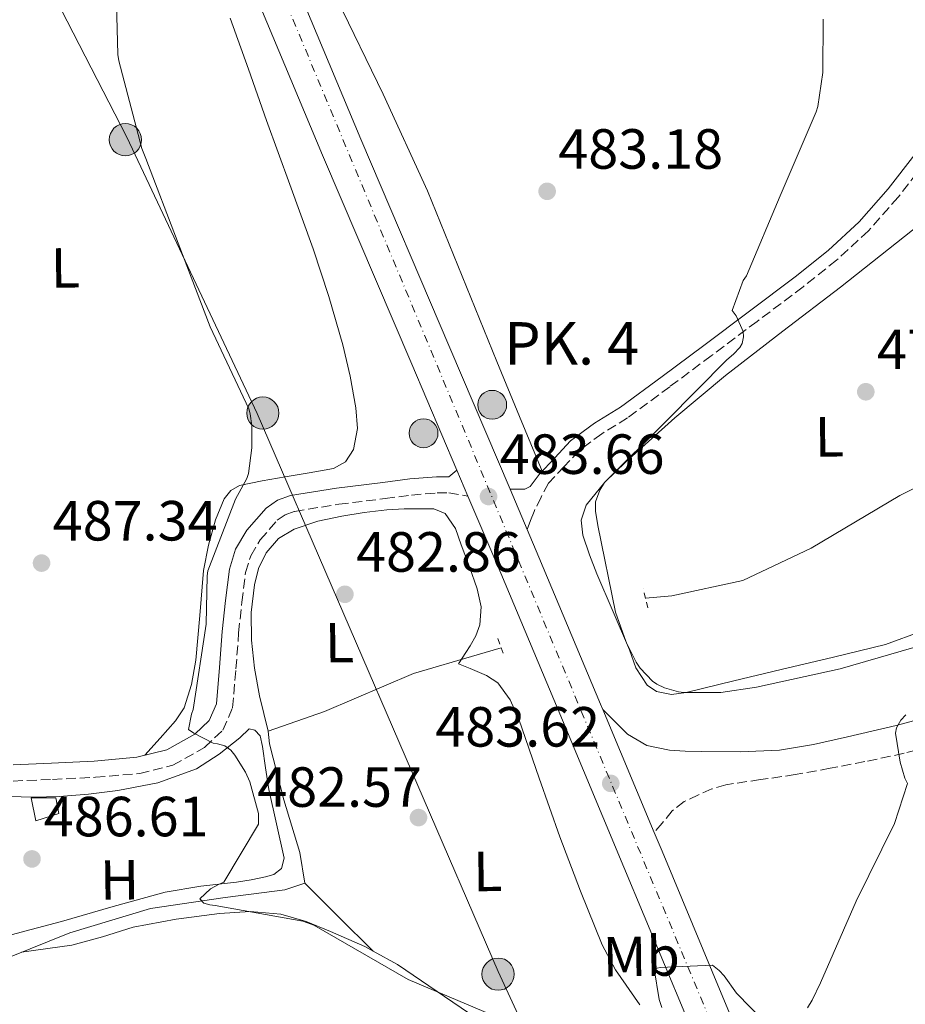
# Model space of a CAD drawing. Units: metres. Extents: x 580267 to 583710, y 4719643 to 4721997.
# Drawn here: x 580857 to 581014, y 4720282 to 4720456 of the extents above; entities that cross this region are included whole.
import ezdxf
from ezdxf.enums import TextEntityAlignment as Align

# ---------------------------------------------------------------- set-up
doc = ezdxf.new("R2010")
doc.units = ezdxf.units.M
doc.header["$MEASUREMENT"] = 0
for name, pattern in [('DGN Style 2', [1.7399219301090239, 1.043953158065414, -0.6959687720436097]), ('DGN Style 3', [2.435890702152634, 1.739921930109024, -0.6959687720436097]), ('DGN Style 4', [2.7856150101045474, 1.391937544087219, -0.6959687720436097, 0.001739921930109024, -0.6959687720436097])]:
    doc.linetypes.add(name, pattern=pattern)
for name, color, linetype, lineweight in [('Acequia sin especificar', 4, 'Continuous', 0), ('Camino', 7, 'DGN Style 3', 0), ('Carretera', 9, 'Continuous', 0), ('Chamizo-cobertizo', 1, 'Continuous', 0), ('Cota de punto acotado terreno', 7, 'Continuous', 0), ('Curva de nivel intermedia', 30, 'Continuous', 0), ('Eje de carretera', 7, 'DGN Style 4', 0), ('Estanque', 4, 'Continuous', 0), ('Etiqueta de uso rústico', 92, 'Continuous', 0), ('Hito kilométrico (PK) carretera', 7, 'Continuous', 0), ('Línea blanca (vial)', 7, 'Continuous', 13), ('Línea de cambio de uso (parcela vista)', 92, 'Continuous', 0), ('Línea telefónica', 7, 'Continuous', 0), ('Margen derecho', 7, 'Continuous', 0), ('Pontón-alcantarilla (pasos de agua)', 1, 'DGN Style 2', 0), ('Poste tendido eléctrico', 7, 'Continuous', 0), ('Puente', 1, 'Continuous', 0), ('Punto acotado terreno (símbolo)', 7, 'Continuous', 0), ('Texto de Punto Kilométrico carretera', 7, 'Continuous', 0)]:
    doc.layers.add(name, color=color, linetype=linetype, lineweight=lineweight)
doc.styles.add('Style-Arial', font='arial.ttf')

# ---------------------------------------------------------------- blocks, each defined once
blk = doc.blocks.new('5PATER')
at = {"layer": 'Punto acotado terreno (símbolo)', "linetype": 'Continuous', "lineweight": 0}
h = blk.add_hatch(color=51, dxfattribs=at)
edge = h.paths.add_edge_path()
edge.add_ellipse((0, 0), major_axis=(-0.1095731443231308, -0.1110710700762829), ratio=0.9994222409660317, start_angle=0, end_angle=360)
blk = doc.blocks.new('5PELE')
at = {"layer": 'Chamizo-cobertizo', "linetype": 'Continuous', "lineweight": 0}
h = blk.add_hatch(color=9, dxfattribs=at)
edge = h.paths.add_edge_path()
edge.add_arc((-2.000000476837158e-05, 0), 0.2850000000000001, 0, 360)
at = {"layer": 'Chamizo-cobertizo', "color": 252, "linetype": 'Continuous', "lineweight": 0}
blk.add_circle((-2.000000476837158e-05, 0), 0.2850000000000001, dxfattribs=at)
blk = doc.blocks.new('5HITCA')
at = {"layer": 'Puente', "linetype": 'Continuous', "lineweight": 0}
h = blk.add_hatch(color=1, dxfattribs=at)
edge = h.paths.add_edge_path()
edge.add_arc((0, 0), 0.2558578010358639, 0, 360)
at = {"layer": 'Puente', "color": 7, "linetype": 'Continuous', "lineweight": 0}
blk.add_circle((0, 0), 0.2558578010358639, dxfattribs=at)

msp = doc.modelspace()

# ---------------------------------------------------------------- linework, layer by layer
at = {"layer": 'Acequia sin especificar', "color": 4, "linetype": 'Continuous', "lineweight": 0}
for points in [[(580968.1600000003, 4720354.050000001, 479.3500000000058), (580972.7999999998, 4720354.449999999, 479.3500000000058), (580985.3499999996, 4720357.199999999, 479.0299999999989), (580997.4400000004, 4720362.890000001, 478.6399999999995), (581013.1200000001, 4720372.24, 477.8099999999977), (581028.4199999999, 4720379.980000001, 477.0399999999936), (581040.7699999996, 4720387.730000001, 476.4700000000012), (581047.75, 4720395.279999999, 475.5099999999948), (581056.9000000004, 4720408.529999999, 473.3999999999942), (581064.7100000001, 4720423.180000001, 473.1999999999971), (581073.7999999998, 4720434.449999999, 472.5599999999977), (581080.9000000004, 4720442.640000001, 470.7100000000065), (581095.8799999999, 4720454.029999999, 469.75), (581104.7100000001, 4720460.75, 468.9799999999959)], [(580855.5999999996, 4720290.539999999, 487.4799999999959), (580866.29, 4720294.82, 486.7100000000065), (580880.5599999996, 4720299.109999999, 486.070000000007), (580893.75, 4720301.100000001, 485.5599999999977), (580904.3099999996, 4720302.439999999, 484.9199999999983), (580907.8899999997, 4720303.59, 484.7200000000012), (580907, 4720309.029999999, 484.7899999999936), (580904.1799999997, 4720318.380000001, 484.3399999999965), (580901.6200000001, 4720328.300000001, 484.2100000000065), (580901.3600000005, 4720330.539999999, 484.2100000000065), (580911.3499999996, 4720333.99, 483.6399999999995), (580927.0899999999, 4720340.710000001, 482.4799999999959), (580938.3600000005, 4720344.039999999, 481.7200000000012), (580942.5999999996, 4720345.300000001, 481.5299999999989)]]:
    msp.add_polyline3d(points, dxfattribs=at)
at = {"layer": 'Camino', "color": 7, "linetype": 'DGN Style 3', "lineweight": 0}
for points in [[(581042.4600000004, 4720458.199999999, 473.779999999999), (581036.1999999996, 4720452.53, 474.6100000000006), (581029.9799999992, 4720446.949999999, 475.4400000000026), (581027.3599999995, 4720444.32, 475.8300000000018), (581024.9499999977, 4720441.550000001, 476.2100000000063), (581021.2999999999, 4720436.490000002, 476.8300000000018), (581017.640000001, 4720431.250000002, 477.429999999993), (581012.8399999997, 4720425.040000002, 478.1100000000006), (581007.5799999981, 4720419.100000001, 478.7100000000063), (581001.9299999998, 4720413.890000001, 478.9199999999983), (580996.02, 4720409.17, 479.0899999999966), (580987.8999999973, 4720403.060000001, 479.9299999999931), (580979.7899999982, 4720396.980000001, 480.7599999999947), (580972.4299999999, 4720391.500000001, 481.2700000000042), (580964.9800000001, 4720385.970000002, 481.779999999999), (580960.4099999992, 4720383.180000001, 482.2700000000042), (580956.3999999971, 4720380.2, 482.6100000000006), (580953.7600000016, 4720377.380000002, 482.6399999999995), (580950.9699999979, 4720374.400000002, 482.679999999993), (580949.6600000003, 4720371.930000001, 482.8300000000019), (580948.4200000018, 4720369.42, 482.9999999999999), (580947.8000000005, 4720367.84, 483.1399999999994), (580947.2199999993, 4720366.230000001, 483.2899999999937)], [(580856.2699999998, 4720321.689999999, 486.7799999999988), (580863.199999999, 4720321.990000002, 486.7200000000012), (580870.8200000008, 4720322.36, 486.429999999993), (580878.6499999984, 4720323.040000002, 486.0200000000041), (580884.5300000014, 4720324.49, 485.3800000000046), (580890.1399999994, 4720327.650000001, 484.7400000000054), (580893.3700000015, 4720330.699999999, 484.550000000003), (580895.0900000005, 4720334.66, 484.479999999996), (580895.6900000017, 4720341.550000002, 484.5200000000041), (580896.1599999989, 4720347.92, 484.5399999999936), (580896.730000001, 4720353.350000001, 484.479999999996), (580897.3900000004, 4720358.580000001, 484.4199999999983), (580898.3000000002, 4720361.580000001, 484.3800000000047), (580899.980000001, 4720364.400000001, 484.3500000000057), (580902.9699999995, 4720367.850000001, 484.3699999999955), (580904.3700000009, 4720368.830000003, 484.3999999999942), (580906.0300000017, 4720369.430000001, 484.4199999999983), (580913.8900000005, 4720370.680000001, 484.429999999993), (580922.0599999978, 4720371.680000001, 484.4199999999983), (580926.7399999984, 4720372.320000002, 484.3399999999966), (580931.2800000003, 4720372.679999999, 484.0299999999989), (580933.3399999988, 4720372.679999999, 483.8099999999978), (580936.7199999985, 4720372.130000001, 483.8899999999995)], [(581020.7600000012, 4720328.460000002, 485.3800000000046), (581013.8900000004, 4720326.600000001, 485.1300000000047), (581006.9400000012, 4720325.130000002, 484.8600000000007), (581000.8000000011, 4720323.949999999, 484.6100000000006), (580994.6499999977, 4720322.830000003, 484.3500000000057), (580988.510000002, 4720321.940000001, 484.1000000000058), (580982.3599999986, 4720321.040000001, 483.8399999999965), (580979.890000001, 4720320.300000002, 483.770000000004), (580977.4999999994, 4720319.250000001, 483.7100000000065), (580975.0000000005, 4720318.070000002, 483.529999999999), (580972.8900000004, 4720316.430000001, 483.4600000000065), (580971.1, 4720314.26, 483.5800000000017), (580969.6999999986, 4720312.560000001, 483.679999999993)]]:
    msp.add_polyline3d(points, dxfattribs=at)
at = {"layer": 'Carretera', "color": 9, "linetype": 'Continuous', "lineweight": 0}
for points in [[(580899.1200000009, 4720479.92, 482.0800000000018), (580917.749999999, 4720435.33, 482.820000000007), (580933.5300000015, 4720398.36, 483.070000000007), (580944.1799999999, 4720373.350000001, 483.2400000000052), (580947.2199999997, 4720366.23, 483.2899999999936), (580949.3000000007, 4720361.34, 483.3300000000018), (580960.1999999996, 4720335.300000002, 483.5), (580960.6000000018, 4720334.36, 483.6999999999971), (580969.699999999, 4720312.560000001, 483.679999999993), (580971.0700000013, 4720309.29, 483.7100000000065), (580981.8500000017, 4720283.460000001, 485.0299999999989), (580992.640000001, 4720257.630000001, 486.9100000000035), (581005.3500000024, 4720227.109999999, 488.5200000000041), (581018.0799999973, 4720196.480000001, 490.0500000000029)], [(581017.4200000024, 4720177.759999999, 490.6499999999942), (581011.2699999989, 4720193.749999999, 490.0500000000029), (580998.5700000009, 4720224.290000001, 488.5200000000041), (580985.8599999994, 4720254.810000001, 486.9100000000035), (580982.0799999975, 4720263.86, 486.25), (580979.1600000005, 4720270.840000001, 486.5200000000041), (580975.0799999991, 4720280.630000001, 485.0299999999989), (580964.2899999998, 4720306.460000001, 483.7100000000065), (580953.4299999991, 4720332.470000002, 483.5), (580942.5300000004, 4720358.490000002, 483.3300000000018), (580936.7199999989, 4720372.13, 483.8899999999995), (580934.780000001, 4720376.71, 483.8800000000047), (580926.7800000013, 4720395.480000001, 483.070000000007), (580910.9800000008, 4720432.470000002, 482.820000000007), (580892.3399999995, 4720477.09, 482.0800000000018)]]:
    msp.add_polyline3d(points, dxfattribs=at)
at = {"layer": 'Curva de nivel intermedia', "color": 30, "linetype": 'Continuous', "lineweight": 0, "flags": 128}
for points, elevation in [([(580874.3800000014, 4720466.08), (580874.7700000004, 4720450.3), (580874.9900000016, 4720449.15), (580879.0199999994, 4720433.63), (580879.7300000002, 4720431.869999998), (580885.4900000005, 4720416.890000001), (580891.150000002, 4720402.08), (580897.9400000003, 4720387.55), (580898.1900000006, 4720386.680000001), (580898.4800000011, 4720384.539999999), (580898.5100000004, 4720380.67), (580897.9300000013, 4720376.119999998), (580897.6100000017, 4720375.229999999)], 485.0000000000001), ([(580999.5700000017, 4720456.580000001), (580999.5000000002, 4720447.109999998), (580998.6100000006, 4720441.100000001), (580998.3200000001, 4720440.140000001), (580991.9500000019, 4720425.289999999), (580985.9999999997, 4720411.140000001), (580985.4499999998, 4720410.279999998), (580983.5000000007, 4720404.999999999), (580984.1700000013, 4720404.039999999), (580985.4499999998, 4720401.26), (580985.4900000001, 4720400.300000001), (580985.2599999999, 4720399.140000001), (580984.8100000005, 4720398.439999999), (580983.730000001, 4720397.259999999), (580982.5399999997, 4720396.26), (580971.850000001, 4720385.449999998)], 480), ([(580971.850000001, 4720385.449999998), (580960.9099999998, 4720374.539999999), (580960.0800000007, 4720373.159999999), (580959.2800000004, 4720371.109999999), (580959.2800000004, 4720369.449999998), (580959.6900000017, 4720366.95), (580962.860000001, 4720351.59), (580964.7200000008, 4720346.25), (580966.4800000021, 4720342.759999999), (580967.2100000008, 4720341.67), (580969.39, 4720339.369999997), (580970.1600000013, 4720338.82), (580971.5000000001, 4720338.179999999), (580973.9600000011, 4720337.479999999), (580974.9900000015, 4720337.350000001), (580981.4800000002, 4720337.380000001), (580987.760000001, 4720338.310000001), (581002.6000000003, 4720341.58), (581017.8399999999, 4720345.99)], 480), ([(580897.6100000017, 4720375.229999999), (580895.6300000013, 4720371.609999998), (580890.7300000018, 4720358.91), (580890.6100000012, 4720358.039999999), (580890.4099999999, 4720349.439999999), (580888.11, 4720334.329999999), (580887.8200000017, 4720333.560000001), (580887.2800000008, 4720330.840000001), (580888.2100000005, 4720330.17), (580891.6300000004, 4720328.38), (580892.4300000005, 4720328.279999999), (580893.7400000005, 4720327.930000001), (580894.7999999998, 4720327.159999999), (580895.5000000016, 4720326.300000001), (580897.3600000015, 4720323.289999999), (580898.1300000002, 4720321.56), (580899.6900000004, 4720315.960000001), (580899.6900000004, 4720314.079999999), (580893.5200000014, 4720303.770000001), (580892.5900000016, 4720303.390000001), (580891.2100000002, 4720302.59), (580889.2900000003, 4720300.86), (580890.0299999999, 4720300.06), (580891.0500000014, 4720299.77), (580891.9800000013, 4720299.640000001), (580907.5000000001, 4720296.890000001), (580909.4500000015, 4720296.159999999), (580926.1300000004, 4720286.589999998), (580954.0600000012, 4720274.78)], 485.0000000000001), ([(580996.78, 4720281.56), (580997.6400000005, 4720282.909999999), (580999.0800000001, 4720285.949999999), (581005.3899999999, 4720300.410000001), (581012.2100000016, 4720314.170000001), (581014.4800000003, 4720321.24), (581014.0300000011, 4720322.199999999), (581013.2000000018, 4720325.020000001), (581012.4000000017, 4720330.17), (581012.5600000003, 4720331.100000001), (581013.2900000013, 4720332.439999999), (581014.2200000011, 4720333.429999999)], 485.0000000000001), ([(580971.0199999996, 4720281.600000001), (580970.5400000013, 4720282.999999999), (580969.6800000007, 4720288.48), (580970.7300000011, 4720288.67), (580980.0099999994, 4720289.119999998), (580981.1600000005, 4720288.16), (580982.0600000013, 4720287.199999998), (580984.2699999998, 4720284.119999998), (580989.2000000004, 4720279.099999999)], 485.0000000000001)]:
    msp.add_lwpolyline(points, dxfattribs=dict(at, elevation=elevation))
at = {"layer": 'Eje de carretera', "color": 7, "linetype": 'DGN Style 4', "lineweight": 0}
msp.add_polyline3d([(580893.5399999992, 4720485.820000002, 482.020000000004), (581013.07, 4720199.000000001, 489.929999999993), (581026.87, 4720166.470000002, 491.1399999999995), (581030.7600000014, 4720141.12, 492.8999999999943), (581033.7099999996, 4720112.029999999, 494.0099999999948), (581026.3200000001, 4720066.190000001, 496.6300000000047), (581016.9600000014, 4720025.77, 498.8999999999943), (581009.5699999997, 4719986.66, 500.770000000004), (581010.5599999976, 4719945.75, 502.7500000000001), (581023.3599999985, 4719850.110000002, 507.5099999999947), (581036.1399999993, 4719799.02, 509.4499999999971), (581051.41, 4719764.510000001, 510.350000000006), (581073.5799999986, 4719736.91, 510.8300000000018), (581115.3500000018, 4719688.78, 511.0399999999936), (581144.8999999987, 4719653.430000001, 510.6999999999972)], dxfattribs=at)
at = {"layer": 'Estanque', "color": 4, "linetype": 'Continuous', "lineweight": 0}
msp.add_polyline3d([(580864.3499999996, 4720315.92, 488.0599999999977), (580860.25, 4720314.640000001, 488.1300000000047), (580859.4800000004, 4720318.74, 488.0599999999977), (580863.8300000001, 4720318.74, 488.0599999999977)], close=True, dxfattribs=at)
msp.add_polyline3d([(580860.25, 4720314.640000001, 488.1300000000047), (580859.4800000004, 4720318.74, 488.0599999999977), (580863.8300000001, 4720318.74, 488.0599999999977), (580864.3499999996, 4720315.92, 488.0599999999977), (580860.25, 4720314.640000001, 488.1300000000047)], dxfattribs=at)
at = {"layer": 'Línea blanca (vial)', "color": 7, "linetype": 'Continuous', "lineweight": 13, "extrusion": (-0.002352422852675544, 0.005553658080606387, 0.9999818113289091), "elevation": 25331.94521784578, "flags": 128}
msp.add_lwpolyline([(580936.2493061165, 4720304.240049571), (580934.3092409128, 4720308.820120202)], dxfattribs=at)
at = {"layer": 'Línea blanca (vial)', "color": 7, "linetype": 'Continuous', "lineweight": 13, "extrusion": (-0.002535985550952073, 0.005939545107186329, 0.9999791450731387), "elevation": 27046.8343107607, "flags": 128}
msp.add_lwpolyline([(580943.5373516621, 4720295.966605282), (580946.5774686877, 4720288.846479688)], dxfattribs=at)
at = {"layer": 'Línea blanca (vial)', "color": 7, "linetype": 'Continuous', "lineweight": 13, "extrusion": (-0.2242286986480746, -0.08743792462911537, 0.9706060478068042), "elevation": -542534.9821190909, "flags": 128}
msp.add_lwpolyline([(-4186764.686059405, 2189980.481342422), (-4186759.374517485, 2189980.647542451), (-4186731.153799635, 2189981.362790006), (-4186730.1327076, 2189981.395442579)], dxfattribs=at)
at = {"layer": 'Línea blanca (vial)', "color": 7, "linetype": 'Continuous', "lineweight": 13, "extrusion": (-0.00293513565310067, 0.00703142387440012, 0.9999709716071744), "elevation": 31968.96950843024, "flags": 128}
msp.add_lwpolyline([(580959.5165794303, 4720226.260235337), (580968.6170685646, 4720204.45969641)], dxfattribs=at)
at = {"layer": 'Línea blanca (vial)', "color": 7, "linetype": 'Continuous', "lineweight": 13}
for points in [[(580707.8200000003, 4720813.74, 485.570000000007), (580712.5299999998, 4720806.970000002, 485.570000000007), (580723.6900000002, 4720792.890000001, 485.2599999999947), (580735.2800000017, 4720778.99, 484.8600000000007), (580754.8399999995, 4720756.380000001, 484.600000000006), (580774.5000000001, 4720733.689999999, 484.4199999999983), (580788.9400000017, 4720716.480000001, 484.4100000000035), (580803.039999999, 4720698.590000001, 484.3500000000057), (580809.9999999994, 4720687.930000001, 484.1100000000007), (580815.5799999983, 4720676.640000001, 483.8399999999965), (580828.9400000002, 4720645.520000001, 483.3500000000058), (580842.1599999992, 4720614.550000002, 482.8800000000049), (580861.3099999981, 4720569.560000002, 482.179999999993), (580880.440000001, 4720524.540000001, 481.6600000000035), (580899.1200000005, 4720479.92, 482.0800000000018), (580917.7499999985, 4720435.330000001, 482.820000000007), (580933.5300000011, 4720398.360000002, 483.0700000000069), (580944.1799999995, 4720373.350000001, 483.2400000000052)], [(580934.7800000005, 4720376.710000001, 483.1999999999971), (580926.7800000008, 4720395.480000002, 483.0700000000069), (580910.9800000003, 4720432.470000002, 482.820000000007), (580892.339999999, 4720477.090000001, 482.0800000000018)], [(580979.16, 4720270.840000002, 485.7400000000054), (580975.0799999986, 4720280.630000002, 485.0299999999988), (580964.2899999993, 4720306.460000001, 483.7100000000065), (580953.4299999987, 4720332.470000003, 483.5000000000001), (580942.5299999999, 4720358.490000002, 483.3300000000018), (580936.7199999985, 4720372.130000001, 483.2299999999959)], [(580969.6999999986, 4720312.560000001, 483.6900000000024), (580971.0700000009, 4720309.290000001, 483.7100000000065), (580981.8500000011, 4720283.460000001, 485.0299999999988), (580992.6400000004, 4720257.630000002, 486.9100000000037), (581005.3500000018, 4720227.11, 488.5200000000042), (581018.0799999969, 4720196.480000001, 490.0500000000029), (581024.3199999996, 4720180.27, 490.6499999999942), (581030.0199999993, 4720163.610000002, 491.2599999999948), (581033.7499999999, 4720149.230000002, 492.1999999999971), (581036.0399999986, 4720134.550000002, 493.1799999999931), (581037.0599999981, 4720120.600000001, 493.6699999999984), (581036.7899999997, 4720112.810000002, 493.9700000000012)]]:
    msp.add_polyline3d(points, dxfattribs=at)
at = {"layer": 'Línea de cambio de uso (parcela vista)', "color": 92, "linetype": 'Continuous', "lineweight": 0, "elevation": 484.7200000000012, "flags": 128}
msp.add_lwpolyline([(580919.9400000004, 4720291.5999), (580913.9100000003, 4720297.600000001), (580907.8899999997, 4720303.59)], dxfattribs=at)
at = {"layer": 'Línea de cambio de uso (parcela vista)', "color": 92, "linetype": 'Continuous', "lineweight": 0, "extrusion": (0.00992534924349551, 0.001360553492597523, 0.999949816909123), "elevation": 12674.72073677773, "flags": 128}
msp.add_lwpolyline([(580833.2219793235, 4720279.754235087), (580824.3215244334, 4720278.534233957)], dxfattribs=at)
at = {"layer": 'Línea de cambio de uso (parcela vista)', "color": 92, "linetype": 'Continuous', "lineweight": 0}
for points in [[(580949.8600000005, 4720376.529999999, 482.6699999999983), (580945.8600000005, 4720386.24, 483.5099999999948), (580941.8600000005, 4720395.960000001, 484.3500000000058), (580935.7300000004, 4720411.07, 484.5899999999965), (580929.5700000003, 4720426.16, 483.7799999999989), (580921.7100000001, 4720443.25, 482.6199999999953), (580913.5099999999, 4720460.210000001, 481.5399999999936)], [(580879.5700000003, 4720326.25, 485.8500000000058), (580882.2800000003, 4720329.289999999, 486.4400000000023), (580884.9800000004, 4720332.33, 487.0299999999989), (580886.5099999999, 4720334.66, 487.2599999999948), (580887.8300000001, 4720338.77, 487.179999999993), (580888.5599999996, 4720343.08, 487.0299999999989), (580889.29, 4720351.02, 486.9700000000012), (580889.9699999997, 4720358.949999999, 486.8999999999942), (580890.8300000001, 4720363.460000001, 486.8399999999965), (580892.0800000001, 4720367.91, 486.7100000000065), (580893.5899999999, 4720371.619999999, 486.4900000000052), (580894.75, 4720373.119999999, 486.3399999999965), (580896.3099999996, 4720373.99, 486.1999999999971), (580900.3300000001, 4720374.84, 485.8099999999977), (580904.3700000001, 4720375.529999999, 485.429999999993), (580908.6600000003, 4720376.24, 485.25), (580912.9500000002, 4720377, 485.3000000000029), (580915.0700000003, 4720378.210000001, 485.5299999999989), (580916.4699999997, 4720380.390000001, 485.75), (580917.2100000001, 4720384.08, 485.6900000000023), (580916.9199999999, 4720387.75, 485.6199999999953), (580915.9199999999, 4720393.34, 485.8099999999977), (580914.6100000005, 4720398.890000001, 485.8800000000047), (580912.1200000001, 4720407.460000001, 485.4400000000023), (580909.3700000001, 4720415.91, 484.9799999999959), (580905.2400000002, 4720427.27, 484.5), (580901.1100000005, 4720438.630000001, 484.0200000000041), (580897.8799999999, 4720447.689999999, 483.6399999999995), (580894.6500000004, 4720456.75, 483.25)], [(581016.7699999996, 4720420.300000001, 477.0399999999936), (581009.7000000002, 4720414.689999999, 477.4499999999971), (581002.6299999999, 4720409.100000001, 477.8099999999977), (580992.4400000004, 4720401.310000001, 478.2899999999936), (580982.2800000003, 4720393.49, 478.7700000000041), (580973.3300000001, 4720385.960000001, 479.4100000000035), (580964.6100000005, 4720378.130000001, 479.9900000000052), (580960.9199999999, 4720374.600000001, 480.1000000000058), (580957.6399999997, 4720370.51, 480.179999999993), (580956.75, 4720367.890000001, 480.2200000000012), (580957.0599999996, 4720365.199999999, 480.2400000000052), (580958.2300000004, 4720361.76, 480.0299999999989), (580959.5599999996, 4720358.350000001, 479.8000000000029), (580962.4199999999, 4720351.619999999, 479.8600000000006), (580965.3099999996, 4720344.91, 479.9199999999983), (580966.4600000001, 4720341.720000001, 479.9199999999983), (580968.4500000002, 4720338.640000001, 479.8600000000006), (580970.0899999999, 4720337.52, 479.8000000000029), (580972.7199999997, 4720336.99, 479.6999999999971), (580975.3600000005, 4720337.359999999, 479.6000000000058), (580983.75, 4720339.41, 479.2799999999989), (580992.1299999999, 4720341.449999999, 478.9600000000065), (581001.3799999999, 4720343.65, 478.9199999999983), (581010.6299999999, 4720345.869999999, 478.9600000000065), (581017.0499999998, 4720348.230000001, 478.820000000007)], [(580901.3600000005, 4720330.539999999, 484.2100000000065), (580900.6200000001, 4720333.67, 484.0599999999977), (580899.8799999999, 4720336.789999999, 483.8999999999942), (580898.9900000002, 4720341.699999999, 483.8800000000047), (580898.4100000003, 4720346.65, 483.9700000000012), (580898.3899999997, 4720351.539999999, 483.9700000000012), (580898.9900000002, 4720356.439999999, 483.9700000000012), (580899.6900000004, 4720359.33, 483.9700000000012), (580901.04, 4720362.07, 483.9700000000012), (580903.2000000002, 4720364.609999999, 483.8300000000018), (580905.9600000001, 4720366.300000001, 483.6499999999942), (580910.1500000004, 4720367.689999999, 483.6300000000047), (580914.4100000003, 4720368.600000001, 483.5800000000018), (580918.3700000001, 4720369.210000001, 483.4199999999983), (580922.3499999996, 4720369.689999999, 483.2599999999948), (580925.4500000002, 4720369.859999999, 483.1699999999983), (580928.5599999996, 4720369.880000001, 483.070000000007), (580930.6900000004, 4720369.880000001, 482.9799999999959), (580932.7199999997, 4720369.050000001, 482.8800000000047), (580934.5300000003, 4720366.390000001, 482.6999999999971), (580935.5300000003, 4720363.480000001, 482.5), (580937.0300000003, 4720359.630000001, 482.0399999999936), (580938.3499999996, 4720355.74, 481.7299999999959), (580939.0499999998, 4720352.539999999, 481.7299999999959), (580938.8600000005, 4720349.34, 481.7299999999959), (580938.1399999997, 4720347.42, 481.7100000000065), (580937.1299999999, 4720345.619999999, 481.7299999999959), (580936.3499999996, 4720344.42, 481.8099999999977), (580935.0599999996, 4720342.449999999, 482), (580937.1100000005, 4720341.59, 481.8600000000006), (580940.0099999999, 4720340.380000001, 481.7299999999959), (580941.9900000002, 4720339.07, 481.6900000000023), (580944.1799999997, 4720336.08, 481.8000000000029), (580945.7100000001, 4720332.630000001, 481.9199999999983), (580949.3600000005, 4720322.220000001, 482.1100000000006), (580953, 4720311.83, 482.3000000000029), (580956.6699999999, 4720302.230000001, 482.6199999999953), (580960.4900000002, 4720292.699999999, 483.2599999999948), (580962.8600000005, 4720288.300000001, 483.7599999999948), (580967.1699999999, 4720282.09, 484.6399999999995)], [(580855.5099999999, 4720294.33, 486.8899999999995), (580858.3499999996, 4720295.100000001, 486.820000000007), (580864.8099999996, 4720296.859999999, 486.6600000000035), (580873.9800000004, 4720299.480000001, 486.2899999999936), (580883.1799999997, 4720302.039999999, 485.8899999999995), (580889.4500000002, 4720303.060000001, 485.6999999999971), (580895.79, 4720303.77, 485.570000000007), (580898.3499999996, 4720304.210000001, 485.5299999999989), (580900.9100000003, 4720304.730000001, 485.5), (580902.3899999997, 4720305.180000001, 485.4799999999959), (580903.7199999997, 4720306.199999999, 485.4400000000023), (580904.2400000002, 4720308.060000001, 485.3099999999977), (580902.8399999999, 4720314.130000001, 485.1499999999942), (580901.4800000004, 4720320.220000001, 484.9900000000052), (580900.9400000004, 4720324.02, 484.6900000000023), (580900.4000000004, 4720327.83, 484.4199999999983), (580899.9500000002, 4720329.689999999, 484.4199999999983), (580899.0499999998, 4720330.699999999, 484.4400000000023), (580898.0300000003, 4720330.91, 484.4799999999959), (580896.3600000005, 4720329.369999999, 484.6100000000006), (580892.7000000002, 4720326.460000001, 484.6399999999995), (580888.6799999997, 4720323.869999999, 484.7400000000052), (580881.8700000001, 4720321.359999999, 485.3600000000006), (580874.7999999998, 4720320.029999999, 486.0200000000041), (580869.6200000001, 4720319.350000001, 486.4700000000012), (580864.4299999997, 4720318.939999999, 486.8500000000058), (580859.9500000002, 4720318.82, 487.0200000000041), (580855.4699999997, 4720318.939999999, 487.1699999999983)], [(580919.9400000004, 4720291.5999, 484.7149000000064), (580918.4900000002, 4720292.390000001, 484.7299999999959), (580912.4299999997, 4720295.07, 484.9900000000052), (580908.0899999999, 4720296.850000001, 485.1900000000023), (580903.5999999996, 4720298.140000001, 485.3800000000047), (580898.1900000004, 4720298.619999999, 485.570000000007), (580892.7800000003, 4720298.27, 485.7599999999948), (580885.1100000005, 4720297.27, 485.9900000000052), (580877.4800000004, 4720295.83, 486.2100000000065), (580872.0899999999, 4720294.109999999, 486.75), (580866.6699999999, 4720292.630000001, 487.2299999999959)], [(580965.9265000002, 4720260.899900001, 487.1524000000064), (580965.3499999996, 4720261.640000001, 487.0200000000041), (580963.2400000002, 4720263.060000001, 486.7200000000012), (580953.54, 4720269.460000001, 486.2400000000052), (580943.8499999996, 4720275.859999999, 485.820000000007), (580934.0800000001, 4720282.57, 485.179999999993), (580924.2699999996, 4720289.24, 484.6699999999983), (580919.9400000004, 4720291.5999, 484.7149000000064)]]:
    msp.add_polyline3d(points, dxfattribs=at)
at = {"layer": 'Línea telefónica', "color": 7, "linetype": 'Continuous', "lineweight": 0}
msp.add_polyline3d([(580269.7199999986, 4721693.260000001, 495.3500000000058), (580434.9600000011, 4721427.369999998, 485), (580493.9400000008, 4721163.410000001, 504.8999999999942), (580605.6599999996, 4720948.390000002, 495.1100000000006), (580656.6499999985, 4720851.810000001, 484.4400000000023), (580701.4699999985, 4720767.99, 487.8800000000047), (580749.1900000017, 4720677.59, 487.2799999999989), (580847.9200000019, 4720490.999999999, 487.5299999999989), (580876.399999998, 4720435.689999999, 485.1399999999995), (580899.4200000028, 4720386.730000001, 485.0399999999936), (580942.0900000001, 4720287.989999999, 484.320000000007), (580996.9200000013, 4720169.090000001, 495.3000000000029), (581056.3500000024, 4719960.73, 491.8800000000047)], dxfattribs=at)
at = {"layer": 'Margen derecho', "color": 7, "linetype": 'Continuous', "lineweight": 0}
for points in [[(580944.1799999995, 4720373.350000001, 483.2400000000052), (580946.8199999993, 4720373.330000001, 482.929999999993), (580947.7199999979, 4720373.840000001, 482.929999999993), (580949.3200000004, 4720375.950000001, 482.679999999993), (580952.100000001, 4720378.930000001, 482.6399999999995), (580954.8799999993, 4720381.900000001, 482.6100000000006), (580959.1399999995, 4720385.060000001, 482.2700000000042), (580963.7199999995, 4720387.850000001, 481.779999999999), (580971.0799999976, 4720393.32, 481.2700000000042), (580978.4400000003, 4720398.800000001, 480.7599999999947), (580986.5399999984, 4720404.87, 479.9299999999931), (580994.6299999976, 4720410.960000001, 479.0899999999966), (581000.449999998, 4720415.609999999, 478.9199999999983), (581005.9599999998, 4720420.690000001, 478.7100000000063), (581011.0899999996, 4720426.49, 478.1100000000006), (581015.8099999981, 4720432.590000001, 477.429999999993), (581019.4499999991, 4720437.800000001, 476.8300000000018), (581023.1700000007, 4720442.960000002, 476.2100000000063), (581025.6999999988, 4720445.86, 475.8300000000018), (581028.4200000013, 4720448.59, 475.4400000000026), (581034.6799999997, 4720454.210000001, 474.6100000000006), (581040.899999998, 4720459.850000001, 473.779999999999)], [(580856.2699999998, 4720324.58, 486.7799999999988), (580863.0699999993, 4720324.880000002, 486.7200000000012), (580870.6199999996, 4720325.240000002, 486.429999999993), (580878.1700000024, 4720325.9, 486.0200000000041), (580883.4499999996, 4720327.210000001, 485.3800000000046), (580888.4099999995, 4720330, 484.7400000000054), (580890.9499999987, 4720332.4, 484.550000000003), (580892.2499999995, 4720335.380000004, 484.479999999996), (580892.7999999993, 4720341.779999999, 484.5200000000041), (580893.2699999987, 4720348.180000001, 484.5399999999936), (580893.8599999989, 4720353.680000001, 484.479999999996), (580894.5499999995, 4720359.180000001, 484.4199999999983), (580895.6299999991, 4720362.75, 484.3800000000047), (580897.6299999995, 4720366.100000001, 484.3500000000057), (580901.0199999983, 4720370.01, 484.3699999999955), (580903.0299999998, 4720371.42, 484.3999999999942), (580905.3099999975, 4720372.24, 484.4199999999983), (580913.4899999984, 4720373.550000001, 484.429999999993), (580921.6900000013, 4720374.540000003, 484.4199999999983), (580926.420000001, 4720375.190000001, 484.3399999999966), (580931.1599999996, 4720375.570000002, 484.0299999999989), (580933.3399999988, 4720375.570000002, 483.8099999999978), (580934.7800000005, 4720376.710000001, 483.8800000000048)], [(580960.6000000014, 4720334.360000002, 483.699999999997), (580962.5199999991, 4720332.430000001, 483.6499999999942), (580964.9499999988, 4720330, 483.5800000000017), (580968.3799999976, 4720327.980000001, 483.5200000000041), (580972.3799999985, 4720327.180000001, 483.5200000000041), (580975.1900000004, 4720326.990000002, 483.550000000003), (580978.0100000012, 4720326.930000002, 483.5800000000017), (580984.9200000024, 4720326.859999999, 483.6399999999995), (580991.8299999969, 4720327.180000001, 483.7100000000065), (580997.8799999974, 4720328.16, 484.0700000000069), (581003.87, 4720329.49, 484.5399999999936), (581012.4699999987, 4720331.510000001, 485.0399999999937), (581021.0199999983, 4720333.84, 485.3800000000046), (581027.3000000013, 4720336.180000001, 485.4700000000012), (581033.3099999973, 4720339.210000001, 485.570000000007), (581042.9200000009, 4720345.119999999, 485.7599999999948), (581051.989999999, 4720351.76, 485.9499999999971), (581058.6700000021, 4720357.500000002, 486.1499999999942), (581065.3099999984, 4720363.279999999, 486.3399999999965), (581071.4299999983, 4720368.070000002, 485.9900000000052)]]:
    msp.add_polyline3d(points, dxfattribs=at)
at = {"layer": 'Pontón-alcantarilla (pasos de agua)', "color": 1, "linetype": 'DGN Style 2', "lineweight": 0, "flags": 128}
for points, elevation in [([(580968.5800000001, 4720352.33), (580967.75, 4720355.730000001)], 479.4100000000035), ([(580942, 4720346.92), (580943.0899999999, 4720343.980000001)], 481.9700000000012)]:
    msp.add_lwpolyline(points, dxfattribs=dict(at, elevation=elevation))

# ---------------------------------------------------------------- block references
at = {"layer": 'Hito kilométrico (PK) carretera', "color": 7, "linetype": 'Continuous', "lineweight": 0, "xscale": 10, "yscale": 10, "zscale": 10}
for p in [(580941.0199999994, 4720388.290000001, 483.4600000000065), (580928.8700000012, 4720383.259999999, 483.6999999999971)]:
    msp.add_blockref('5HITCA', p, dxfattribs=at)
at = {"layer": 'Poste tendido eléctrico', "color": 7, "linetype": 'Continuous', "lineweight": 0, "xscale": 10, "yscale": 10, "zscale": 10}
for p in [(580876.1200000009, 4720435.220000001, 485.179999999993), (580900.4400000019, 4720386.830000001, 485.070000000007), (580942.0599999988, 4720287.510000001, 484.3600000000006)]:
    msp.add_blockref('5PELE', p, dxfattribs=at)
at = {"layer": 'Punto acotado terreno (símbolo)', "color": 7, "linetype": 'Continuous', "lineweight": 0, "xscale": 10, "yscale": 10, "zscale": 10}
for p in [(580950.7399999975, 4720426.080000003, 483.1799999999935), (581007.1199999999, 4720390.600000001, 477.179999999993), (580940.3700000007, 4720372.060000001, 483.6600000000035), (580861.2899999978, 4720360.270000001, 487.339999999997), (580914.9600000011, 4720354.75, 482.860000000001), (580962.0000000006, 4720321.28, 483.6199999999953), (580927.9799999989, 4720315.230000002, 482.5700000000075), (580859.6000000002, 4720307.91, 486.610000000001)]:
    msp.add_blockref('5PATER', p, dxfattribs=at)

# ---------------------------------------------------------------- texts
at = {"layer": 'Cota de punto acotado terreno', "color": 7, "linetype": 'Continuous', "lineweight": 0, "style": 'Style-Arial'}
for s, p in [('483.18', (580952.7199999982, 4720430.08, 483.179999999993)), ('477.18', (581009.1000000007, 4720394.600000001, 477.179999999993)), ('483.66', (580942.3500000014, 4720376.06, 483.6600000000035)), ('487.34', (580863.2699999985, 4720364.27, 487.3399999999965)), ('482.86', (580916.9400000019, 4720358.750000001, 482.8600000000006)), ('483.62', (580930.9600000011, 4720327.790000001, 483.6199999999953)), ('482.57', (580899.4499999994, 4720317.130000002, 482.570000000007)), ('486.61', (580861.6799999994, 4720311.91, 486.6100000000006))]:
    msp.add_text(s, height=7.000000000000002, dxfattribs=at).set_placement(p)
at = {"layer": 'Etiqueta de uso rústico', "color": 92, "linetype": 'Continuous', "lineweight": 0, "style": 'Style-Arial'}
for s, p in [('L', (580865.4956848521, 4720412.532592646, 487.4900000000052)), ('L', (581000.675684856, 4720382.622592647, 477.8899999999995)), ('L', (580914.0056848546, 4720346.202592647, 483.1399999999995)), ('L', (580940.2356848543, 4720305.702592645, 482.9600000000065)), ('H', (580875.0959289975, 4720304.199738285, 486.2100000000065)), ('Mb', (580967.3842198311, 4720290.66738495, 484.2799999999989))]:
    msp.add_text(s, height=7.000000000000002, rotation=0.74416, dxfattribs=at).set_placement(p, align=Align.MIDDLE_CENTER)
at = {"layer": 'Texto de Punto Kilométrico carretera', "color": 7, "linetype": 'Continuous', "lineweight": 0, "style": 'Style-Arial'}
msp.add_text('PK. 4', height=7.5, dxfattribs=at).set_placement((580943.1200000005, 4720395.420000001, 484.1999999999971))

doc.saveas('drawing.dxf')
